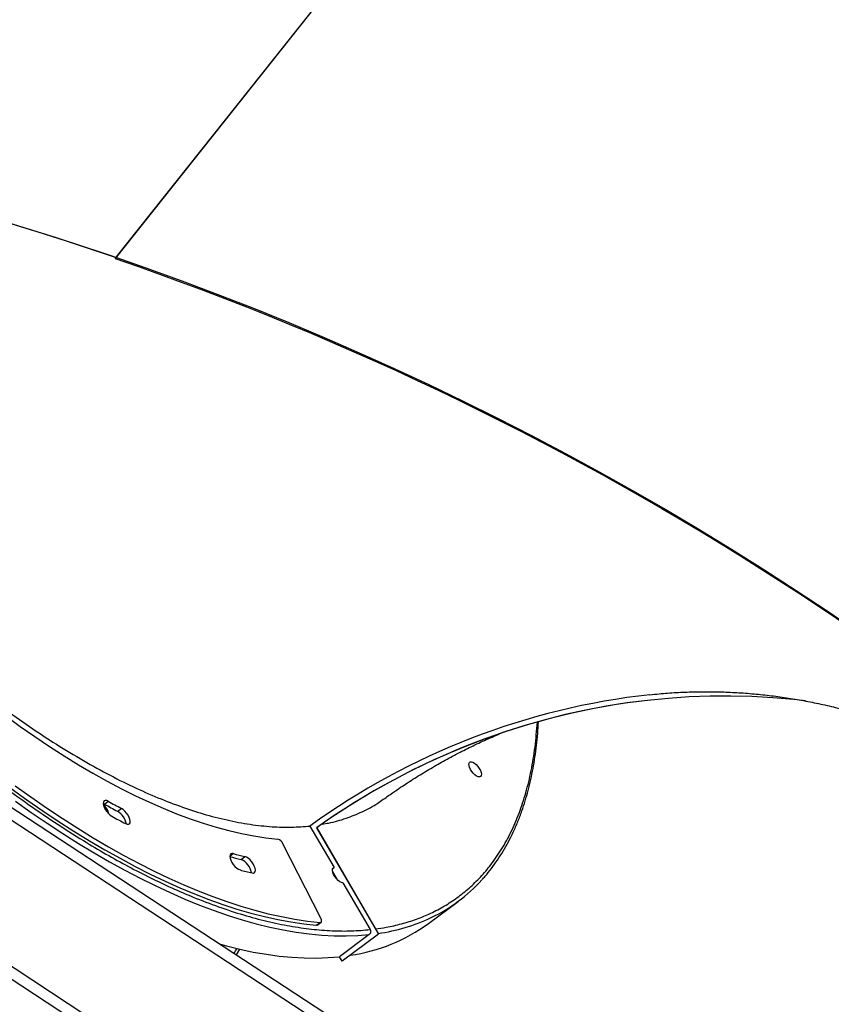
# Model space of a CAD drawing. Units: millimetres. Extents: x 956 to 2828, y 3687 to 4871.
# Drawn here: x 2176 to 2221, y 4374 to 4429 of the extents above; entities that cross this region are included whole.
import ezdxf

# ---------------------------------------------------------------- set-up
doc = ezdxf.new("R2010")
doc.units = ezdxf.units.MM
doc.header["$LTSCALE"] = 200
doc.header["$PDSIZE"] = -1
doc.layers.add('VP-DIM', color=7, linetype='Continuous')
doc.layers.add('VP-HIC', color=6, linetype='Continuous')
doc.layers.add('VP-EQ', color=7, linetype='Continuous', true_color=0x8a3492)
doc.dimstyles.new('ISO-25', dxfattribs={"dimtxt": 2.5, "dimasz": 2.5, "dimexe": 1.25, "dimexo": 0.625, "dimtad": 1, "dimtxsty": 'Standard', "dimcen": 2.5, "dimadec": 0, "dimazin": 0, "dimtfac": 1, "dimtmove": 0, "dimatfit": 3, "dimfxl": 1, "dimarcsym": 0})

# ---------------------------------------------------------------- blocks, each defined once
blk = doc.blocks.new('*D115')
at = {"layer": 'Defpoints', "color": 0}
for p in [(2611.8, 4851.25), (2611.8, 4526.632), (1566.592, 4123.868)]:
    blk.add_point(p, dxfattribs=at)
at = {"layer": 'VP-DIM', "color": 0, "lineweight": -2}
for p, q in [((1566.592, 4781.25), (1566.592, 4871.25)), ((2611.8, 4781.25), (2611.8, 4871.25)), ((1586.592, 4851.25), (2051.994, 4851.25)), ((2591.8, 4851.25), (2135.327, 4851.25))]:
    blk.add_line(p, q, dxfattribs=at)
at = {"layer": 'VP-DIM', "color": 0}
for points in [[(1586.592, 4854.583), (1586.592, 4847.917), (1566.592, 4851.25)], [(2591.8, 4847.917), (2591.8, 4854.583), (2611.8, 4851.25)]]:
    blk.add_solid(points, dxfattribs=at)
at = {"layer": 'VP-DIM', "color": 0, "insert": (2093.661, 4851.25), "char_height": 20, "attachment_point": 5}
blk.add_mtext('1045', dxfattribs=at)
blk = doc.blocks.new('*D116')
at = {"layer": 'Defpoints', "color": 0}
for p in [(2441.325, 4682.607), (2003.359, 3698.363), (2808.342, 3698.363)]:
    blk.add_point(p, dxfattribs=at)
at = {"layer": 'VP-DIM', "color": 0, "lineweight": -2}
for p, q in [((2738.342, 4682.607), (2828.342, 4682.607)), ((2808.342, 4662.607), (2808.342, 4235.384)), ((2808.342, 3718.363), (2808.342, 4162.051)), ((2738.342, 3698.363), (2828.342, 3698.363))]:
    blk.add_line(p, q, dxfattribs=at)
at = {"layer": 'VP-DIM', "color": 0}
for points in [[(2811.675, 4662.607), (2805.009, 4662.607), (2808.342, 4682.607)], [(2805.009, 3718.363), (2811.675, 3718.363), (2808.342, 3698.363)]]:
    blk.add_solid(points, dxfattribs=at)
at = {"layer": 'VP-DIM', "color": 0, "insert": (2808.342, 4198.718), "char_height": 20, "attachment_point": 5, "rotation": 90}
blk.add_mtext('984', dxfattribs=at)
blk = doc.blocks.new('*D117')
at = {"layer": 'Defpoints', "color": 0}
for p in [(2448.593, 4775.345), (2448.593, 4447.923), (1768.092, 4146.768)]:
    blk.add_point(p, dxfattribs=at)
at = {"layer": 'VP-DIM', "color": 0, "lineweight": -2}
for p, q in [((1768.092, 4705.345), (1768.092, 4795.345)), ((2448.593, 4705.345), (2448.593, 4795.345)), ((1788.092, 4775.345), (2059.99, 4775.345)), ((2428.593, 4775.345), (2133.323, 4775.345))]:
    blk.add_line(p, q, dxfattribs=at)
at = {"layer": 'VP-DIM', "color": 0}
for points in [[(1788.092, 4778.679), (1788.092, 4772.012), (1768.092, 4775.345)], [(2428.593, 4772.012), (2428.593, 4778.679), (2448.593, 4775.345)]]:
    blk.add_solid(points, dxfattribs=at)
at = {"layer": 'VP-DIM', "color": 0, "insert": (2096.656, 4775.345), "char_height": 20, "attachment_point": 5}
blk.add_mtext('685', dxfattribs=at)
blk = doc.blocks.new('*D118')
at = {"layer": 'Defpoints', "color": 0}
for p in [(2379.533, 4503.289), (2108.751, 3902.002), (2723.428, 3902.002)]:
    blk.add_point(p, dxfattribs=at)
at = {"layer": 'VP-DIM', "color": 0, "lineweight": -2}
for p, q in [((2653.428, 4503.289), (2743.428, 4503.289)), ((2723.428, 4483.289), (2723.428, 4237.646)), ((2723.428, 3922.002), (2723.428, 4167.646)), ((2653.428, 3902.002), (2743.428, 3902.002))]:
    blk.add_line(p, q, dxfattribs=at)
at = {"layer": 'VP-DIM', "color": 0}
for points in [[(2726.761, 4483.289), (2720.094, 4483.289), (2723.428, 4503.289)], [(2720.094, 3922.002), (2726.761, 3922.002), (2723.428, 3902.002)]]:
    blk.add_solid(points, dxfattribs=at)
at = {"layer": 'VP-DIM', "color": 0, "insert": (2723.428, 4202.646), "char_height": 20, "attachment_point": 5, "rotation": 90}
blk.add_mtext('605', dxfattribs=at)
blk = doc.blocks.new('3030-1S1_')
at = {"color": 7, "linetype": 'Continuous', "lineweight": 25}
for p, q in [((9174.921, 5109.802), (9100.496, 5158.606)), ((9175.25, 5110.303), (9100.825, 5159.108)), ((9170.863, 5103.613), (9111.211, 5142.73)), ((9134.89, 5120.874), (9136.908, 5122.374)), ((9134.9, 5120.875), (9136.918, 5122.375)), ((9135.407, 5120.89), (9137.064, 5122.122)), ((9136.918, 5122.375), (9136.908, 5122.374)), ((9136.918, 5122.375), (9137.064, 5122.122)), ((9142.626, 5121.7), (9142.809, 5122.01)), ((9134.9, 5120.875), (9134.89, 5120.874)), ((9138.333, 5114.943), (9134.89, 5120.874)), ((9138.343, 5114.944), (9134.9, 5120.875)), ((9132.114, 5120.273), (9130.456, 5119.04)), ((9136.877, 5118.002), (9135.361, 5120.614)), ((9138.306, 5120.361), (9138.09, 5120.2)), ((9138.357, 5120.373), (9138.141, 5120.212)), ((9138.105, 5119.973), (9140.213, 5115.84)), ((9137.172, 5117.849), (9137.459, 5117.354)), ((9137.448, 5117.22), (9137.366, 5117.159)), ((9138.708, 5114.847), (9137.366, 5117.159)), ((9142.547, 5116.706), (9142.331, 5116.545)), ((9138.343, 5114.944), (9138.333, 5114.943)), ((9149.418, 5114.026), (9149.202, 5113.866)), ((9150.149, 5113.632), (9149.932, 5113.471)), ((9150.149, 5113.632), (9150.213, 5113.602))]:
    blk.add_line(p, q, dxfattribs=at)
at = {"color": 8, "linetype": 'Continuous', "lineweight": 25}
for p, q in [((9171.192, 5104.115), (9111.358, 5143.352)), ((9143.171, 5116.521), (9142.982, 5116.381))]:
    blk.add_line(p, q, dxfattribs=at)
at = {"color": 7, "linetype": 'Continuous', "lineweight": 25, "flags": 128}
for points in [[(9143.695, 5121.429), (9143.362, 5121.519), (9142.605, 5121.705), (9141.861, 5121.862), (9141.13, 5121.989), (9140.414, 5122.086), (9139.712, 5122.153), (9139.026, 5122.19), (9138.355, 5122.198), (9137.701, 5122.175), (9137.064, 5122.122)], [(9138.306, 5120.361), (9138.327, 5120.371), (9138.357, 5120.373)], [(9155.336, 5112.76), (9154.46, 5113.391), (9153.587, 5113.997), (9152.716, 5114.578), (9151.85, 5115.134), (9150.989, 5115.664), (9150.132, 5116.168), (9149.282, 5116.645), (9148.438, 5117.096), (9147.601, 5117.519), (9146.773, 5117.915), (9145.952, 5118.282), (9145.142, 5118.622), (9144.34, 5118.933), (9143.55, 5119.215), (9142.77, 5119.469), (9142.002, 5119.693), (9141.246, 5119.888), (9140.503, 5120.054), (9139.773, 5120.19), (9139.058, 5120.297), (9138.357, 5120.373)], [(9138.141, 5120.212), (9138.111, 5120.21), (9138.087, 5120.199), (9138.071, 5120.178), (9138.062, 5120.148), (9138.061, 5120.111), (9138.068, 5120.069), (9138.083, 5120.022), (9138.105, 5119.973)], [(9155.12, 5112.6), (9154.244, 5113.23), (9153.37, 5113.836), (9152.5, 5114.417), (9151.634, 5114.973), (9150.772, 5115.503), (9149.916, 5116.007), (9149.066, 5116.485), (9148.222, 5116.935), (9147.385, 5117.358), (9146.556, 5117.754), (9145.736, 5118.122), (9144.925, 5118.461), (9144.124, 5118.772), (9143.333, 5119.055), (9142.554, 5119.308), (9141.786, 5119.533), (9141.03, 5119.728), (9140.287, 5119.893), (9139.557, 5120.029), (9138.842, 5120.136), (9138.141, 5120.212)], [(9136.877, 5118.002), (9136.956, 5117.99), (9137.048, 5117.946), (9137.145, 5117.873), (9137.24, 5117.777), (9137.326, 5117.666), (9137.394, 5117.547), (9137.441, 5117.431), (9137.462, 5117.327), (9137.456, 5117.243), (9137.423, 5117.186), (9137.366, 5117.159)], [(9141.929, 5117.461), (9141.852, 5117.465), (9141.794, 5117.438), (9141.759, 5117.381), (9141.749, 5117.298), (9141.765, 5117.195), (9141.806, 5117.08), (9141.869, 5116.958), (9141.95, 5116.84), (9142.043, 5116.733), (9142.142, 5116.645), (9142.24, 5116.58), (9142.331, 5116.545)], [(9142.982, 5116.381), (9143.061, 5116.373), (9143.121, 5116.398), (9143.158, 5116.452), (9143.171, 5116.532), (9143.157, 5116.633), (9143.119, 5116.748), (9143.058, 5116.869), (9142.979, 5116.988), (9142.886, 5117.097), (9142.788, 5117.187), (9142.689, 5117.254), (9142.597, 5117.293)], [(9155.66, 5108.701), (9154.84, 5109.297), (9154.022, 5109.87), (9153.207, 5110.417), (9152.396, 5110.94), (9151.589, 5111.437), (9150.788, 5111.908), (9149.993, 5112.352), (9149.204, 5112.77), (9148.423, 5113.16), (9147.649, 5113.522), (9146.885, 5113.857), (9146.13, 5114.164), (9145.384, 5114.442), (9144.65, 5114.691), (9143.927, 5114.912), (9143.216, 5115.103), (9142.517, 5115.265), (9141.832, 5115.398), (9141.161, 5115.501), (9140.504, 5115.575)], [(9111.132, 5107.876), (9111.783, 5107.805), (9112.946, 5107.706), (9114.11, 5107.642), (9115.274, 5107.613), (9116.437, 5107.62), (9117.599, 5107.661), (9118.758, 5107.738), (9119.915, 5107.85), (9121.067, 5107.996), (9122.215, 5108.178), (9123.357, 5108.394), (9124.494, 5108.645), (9125.623, 5108.93), (9126.744, 5109.25), (9127.857, 5109.603), (9128.96, 5109.991), (9130.053, 5110.411), (9131.135, 5110.865), (9132.205, 5111.352), (9133.264, 5111.872), (9134.309, 5112.423), (9135.34, 5113.007), (9136.356, 5113.622), (9137.357, 5114.268), (9138.343, 5114.944)], [(9148.982, 5114.711), (9148.891, 5114.746), (9148.814, 5114.75), (9148.756, 5114.723), (9148.721, 5114.666), (9148.711, 5114.583), (9148.727, 5114.481), (9148.768, 5114.365), (9148.831, 5114.243), (9148.912, 5114.125), (9149.005, 5114.018), (9149.104, 5113.93), (9149.202, 5113.866)], [(9149.932, 5113.471), (9150.024, 5113.433), (9150.103, 5113.426), (9150.163, 5113.45), (9150.201, 5113.504), (9150.213, 5113.584), (9150.2, 5113.685), (9150.161, 5113.8), (9150.1, 5113.921), (9150.021, 5114.04), (9149.929, 5114.149), (9149.83, 5114.239), (9149.731, 5114.306)], [(9129.269, 5112.115), (9129.344, 5112.107), (9129.432, 5112.068), (9129.526, 5112.001), (9129.619, 5111.911), (9129.704, 5111.805), (9129.775, 5111.691), (9129.827, 5111.578), (9129.855, 5111.472), (9129.858, 5111.384), (9129.836, 5111.318), (9129.789, 5111.28), (9129.722, 5111.273), (9129.64, 5111.297), (9129.548, 5111.35), (9129.454, 5111.429), (9129.364, 5111.528), (9129.285, 5111.638), (9129.223, 5111.753), (9129.183, 5111.864), (9129.167, 5111.962), (9129.177, 5112.04), (9129.212, 5112.092), (9129.269, 5112.115)]]:
    blk.add_lwpolyline(points, dxfattribs=at)
at = {"color": 8, "linetype": 'Continuous', "lineweight": 25, "flags": 128}
blk.add_lwpolyline([(9155.102, 5113.461), (9154.22, 5114.087), (9153.341, 5114.688), (9152.465, 5115.264), (9151.594, 5115.814), (9150.727, 5116.338), (9149.866, 5116.836), (9149.012, 5117.307), (9148.164, 5117.751), (9147.323, 5118.167), (9146.491, 5118.556), (9145.668, 5118.916), (9144.854, 5119.248), (9144.05, 5119.551), (9143.257, 5119.826), (9142.475, 5120.071), (9141.705, 5120.287), (9140.948, 5120.473), (9140.203, 5120.63), (9139.473, 5120.757), (9138.756, 5120.854), (9138.055, 5120.921), (9137.369, 5120.958), (9136.698, 5120.965), (9136.044, 5120.943), (9135.407, 5120.89)], dxfattribs=at)
at = {"color": 7, "linetype": 'Continuous', "lineweight": 25}
for centre, radius, start, end in [((9137.867, 5112.362), 9.782, 98.2627, 126.0294), ((9135.826, 5111.818), 8.999, 115.3977, 137.9157), ((9136.816, 5095.783), 22.273, 74.9544, 76.7269), ((9142.915, 5117.592), 0.959, 188.3552, 247.4787), ((9137.319, 5095.307), 21.822, 74.9596, 76.7222), ((9137.548, 5095.52), 21.767, 75.0317, 76.7234), ((9140.651, 5116.028), 0.476, 203.1522, 252.0229), ((9115.407, 5147.015), 39.423, 276.3489, 305.5579), ((9115.415, 5146.978), 39.686, 276.328, 305.9396), ((9149.928, 5114.903), 1.014, 189.5254, 239.8646), ((9129.187, 5077.157), 42.451, 61.0569, 62.2063), ((9130.077, 5077.573), 41.024, 61.0526, 62.2114), ((9130.384, 5077.902), 40.832, 61.0497, 62.214), ((9150.827, 5114.364), 0.94, 191.9176, 228.585)]:
    blk.add_arc(centre, radius, start, end, dxfattribs=at)
at = {"color": 8, "linetype": 'Continuous', "lineweight": 25}
blk.add_arc((9136.399, 5110.467), 10.466, 98.1385, 115.0565, dxfattribs=at)
at = {"color": 7, "linetype": 'Continuous', "lineweight": 25}
for points, knots in [([(9119.789, 5107.538), (9119.618, 5107.519), (9119.13, 5107.465), (9118.32, 5107.409), (9117.36, 5107.369), (9116.398, 5107.363), (9115.434, 5107.387), (9114.471, 5107.443), (9113.508, 5107.531), (9112.549, 5107.649), (9111.592, 5107.797), (9110.639, 5107.976), (9109.691, 5108.184), (9108.748, 5108.422), (9107.81, 5108.688), (9106.878, 5108.983), (9105.951, 5109.306), (9105.03, 5109.656), (9104.116, 5110.035), (9103.208, 5110.441), (9102.307, 5110.873), (9101.413, 5111.333), (9100.526, 5111.82), (9099.646, 5112.333), (9098.774, 5112.872), (9097.91, 5113.438), (9097.054, 5114.029), (9096.207, 5114.647), (9095.368, 5115.29), (9094.54, 5115.959), (9093.721, 5116.654), (9092.912, 5117.373), (9092.114, 5118.118), (9091.328, 5118.888), (9090.553, 5119.682), (9089.79, 5120.5), (9089.04, 5121.342), (9088.303, 5122.209), (9087.636, 5123.027), (9087.22, 5123.567), (9087.04, 5123.801)], [0, 0, 0, 0, 0.016079, 0.046016, 0.075953, 0.105838, 0.135621, 0.165257, 0.194708, 0.223943, 0.25294, 0.281681, 0.310156, 0.33836, 0.366295, 0.393963, 0.421371, 0.448529, 0.475447, 0.502136, 0.528608, 0.554875, 0.580952, 0.606849, 0.63258, 0.658156, 0.683589, 0.70889, 0.73407, 0.75914, 0.784109, 0.808987, 0.833784, 0.858507, 0.883166, 0.907769, 0.932323, 0.956836, 0.981316, 1, 1, 1, 1]), ([(9142.932, 5121.929), (9142.878, 5121.842), (9142.822, 5121.752), (9142.76, 5121.664), (9142.759, 5121.661)], [0, 0, 0, 0, 0.970416, 1, 1, 1, 1]), ([(9135.361, 5120.614), (9135.351, 5120.634), (9135.333, 5120.675), (9135.328, 5120.744), (9135.342, 5120.809), (9135.371, 5120.859), (9135.397, 5120.881), (9135.407, 5120.89)], [0, 0, 0, 0, 0.214683, 0.429422, 0.644053, 0.858795, 1, 1, 1, 1]), ([(9129.127, 5117.825), (9129.071, 5117.766), (9128.89, 5117.57), (9128.604, 5117.21), (9128.269, 5116.747), (9127.955, 5116.254), (9127.661, 5115.734), (9127.388, 5115.185), (9127.137, 5114.61), (9126.917, 5114.029), (9126.726, 5113.446), (9126.561, 5112.865), (9126.415, 5112.265), (9126.289, 5111.647), (9126.182, 5111.011), (9126.095, 5110.357), (9126.028, 5109.703), (9126, 5109.259), (9125.987, 5109.045)], [0, 0, 0, 0, 0.0294203, 0.0963476, 0.1637145, 0.2315067, 0.2997065, 0.3682832, 0.4372065, 0.506437, 0.5686197, 0.6308318, 0.6930618, 0.7553096, 0.8175686, 0.8798375, 0.9421133, 1, 1, 1, 1]), ([(9138.035, 5114.739), (9137.912, 5114.721), (9137.443, 5114.651), (9136.691, 5114.428), (9135.779, 5114.06), (9135.09, 5113.697), (9134.729, 5113.421), (9134.627, 5113.343)], [0, 0, 0, 0, 0.093713, 0.357639, 0.621362, 0.892733, 1, 1, 1, 1]), ([(9166.782, 5098.072), (9166.727, 5098.135), (9166.207, 5098.735), (9165.193, 5099.826), (9163.744, 5101.336), (9162.261, 5102.795), (9160.749, 5104.204), (9159.213, 5105.553), (9157.687, 5106.815), (9156.176, 5107.986), (9154.684, 5109.066), (9153.187, 5110.073), (9151.691, 5111), (9150.199, 5111.842), (9148.746, 5112.58), (9147.336, 5113.214), (9145.971, 5113.747), (9144.629, 5114.187), (9143.316, 5114.528), (9142.037, 5114.768), (9140.844, 5114.896), (9139.729, 5114.929), (9139.049, 5114.874), (9138.708, 5114.847)], [0, 0, 0, 0, 0.0058071, 0.0551217, 0.1044738, 0.1537879, 0.2045349, 0.2553229, 0.3060694, 0.3553836, 0.4047359, 0.45405, 0.5047967, 0.555585, 0.6063314, 0.6556425, 0.7049912, 0.7543019, 0.8050454, 0.8558306, 0.9065739, 0.9532225, 1, 1, 1, 1]), ([(9134.616, 5113.357), (9134.428, 5113.222), (9133.982, 5112.903), (9133.271, 5112.43), (9132.481, 5111.932), (9131.68, 5111.457), (9130.868, 5111.006), (9130.044, 5110.577), (9129.208, 5110.175), (9128.585, 5109.891), (9128.24, 5109.75), (9128.179, 5109.725)], [0, 0, 0, 0, 0.089469, 0.211681, 0.335079, 0.45972, 0.58566, 0.712951, 0.841637, 0.971759, 1, 1, 1, 1])]:
    blk.add_open_spline(points, degree=3, knots=knots, dxfattribs=at)
at = {"color": 8, "linetype": 'Continuous', "lineweight": 25}
for points, knots in [([(9135.066, 5120.571), (9134.863, 5120.545), (9134.363, 5120.478), (9133.6, 5120.298), (9132.772, 5120.04), (9131.975, 5119.709), (9131.218, 5119.311), (9130.504, 5118.843), (9129.834, 5118.305), (9129.21, 5117.697), (9128.604, 5116.982), (9128.033, 5116.153), (9127.506, 5115.192), (9127.054, 5114.142), (9126.677, 5112.999), (9126.382, 5111.77), (9126.163, 5110.464), (9126.087, 5109.53), (9126.05, 5109.063)], [0, 0, 0, 0, 0.037972, 0.093906, 0.151314, 0.209124, 0.267894, 0.326358, 0.385264, 0.445218, 0.505189, 0.574786, 0.644385, 0.715082, 0.785781, 0.85723, 0.928682, 1, 1, 1, 1]), ([(9168.432, 5100.818), (9168.11, 5101.183), (9167.279, 5102.122), (9165.913, 5103.578), (9164.335, 5105.192), (9162.733, 5106.75), (9161.11, 5108.25), (9159.475, 5109.683), (9157.832, 5111.044), (9156.189, 5112.328), (9154.553, 5113.529), (9152.929, 5114.644), (9151.432, 5115.599), (9150.06, 5116.414), (9148.815, 5117.104), (9147.591, 5117.733), (9146.39, 5118.302), (9145.122, 5118.848), (9143.792, 5119.357), (9142.42, 5119.805), (9141.096, 5120.161), (9139.834, 5120.424), (9138.623, 5120.6), (9137.479, 5120.688), (9136.386, 5120.701), (9135.702, 5120.643), (9135.361, 5120.614)], [0, 0, 0, 0, 0.02877, 0.073994, 0.119219, 0.164925, 0.210631, 0.256582, 0.302533, 0.348483, 0.394434, 0.44014, 0.485847, 0.522031, 0.558201, 0.594116, 0.629723, 0.665346, 0.708935, 0.752526, 0.795038, 0.837549, 0.878835, 0.920119, 0.960061, 1, 1, 1, 1])]:
    blk.add_open_spline(points, degree=3, knots=knots, dxfattribs=at)
blk = doc.blocks.new('3030-1S2_2D_')
at = {"layer": 'VP-EQ', "color": 0}
for points in [[(2181.066, 4415.714), (2363.019, 4644.802, -0.414214), (2503.52, 4660.913), (2573.995, 4604.938, -0.414214), (2590.106, 4464.437), (2378.137, 4197.558, -0.058326), (2382.192, 4162.918), (2382.192, 4082.866, -0.216504), (2330.867, 3969.892), (2330.867, 3939.07, -0.331545), (2223.794, 3795.344, -0.159395), (2104.009, 3717.219), (2062.888, 3706.2, -0.241171), (1857.879, 3750.219), (1813.78, 3786.231, -0.266162), (1732.001, 3999.778), (1666.592, 3999.778, -0.414214)], [(1666.592, 4247.958), (1811.635, 4247.958, -0.146937), (1877.853, 4303.299, -0.33183), (2040.731, 4424.898), (2125.931, 4424.94, -0.083162), (2181.113, 4415.773, -0.120183)]]:
    blk.add_lwpolyline(points, format="xyb", dxfattribs=at)
at = {"layer": 'VP-EQ', "color": 0, "rotation": 180}
blk.add_blockref('3030-1S1_', (11330.612, 9498.963), dxfattribs=at)

msp = doc.modelspace()

# ---------------------------------------------------------------- linework, layer by layer
at = {"layer": 'VP-HIC', "color": 1}
msp.add_lwpolyline([(2378.137, 4197.558), (2590.106, 4464.437, 0.414214), (2573.995, 4604.938), (2503.52, 4660.913, 0.414214), (2363.019, 4644.802), (2181.066, 4415.714, -0.24526), (2289.351, 4301.6, -0.241225)], format="xyb", close=True, dxfattribs=at)
at = {"layer": 'VP-HIC', "color": 6}
msp.add_lwpolyline([(2247.485, 4047.499, 0.073063), (2207.811, 4101.317), (2135.417, 4174.335, 0.321877), (1870.818, 4218.905), (1870.817, 4254.893, -0.414074), (2040.731, 4424.898), (2125.931, 4424.94, -0.205398), (2248.676, 4372.488, -0.121977), (2289.351, 4301.6, -0.018337), (2292.332, 4289.497, -0.051253), (2295.886, 4254.919), (2295.886, 4166.468, -0.196015), (2247.427, 4047.608)], format="xyb", dxfattribs=at)
msp.add_lwpolyline([(2247.485, 4047.499, 0.073063), (2207.811, 4101.317), (2135.417, 4174.335, 0.321877), (1870.818, 4218.905), (1870.817, 4254.893, -0.414074), (2040.731, 4424.898), (2125.931, 4424.94, -0.205398), (2248.676, 4372.488, -0.121977), (2289.351, 4301.6, -0.018337), (2292.332, 4289.497, -0.051253), (2295.886, 4254.919), (2295.886, 4166.468, -0.196015), (2247.427, 4047.608)], format="xyb", dxfattribs=at)

# ---------------------------------------------------------------- block references
at = {"layer": 'VP-EQ', "color": 0}
msp.add_blockref('3030-1S2_2D_', (0, 0), dxfattribs=at)

# ---------------------------------------------------------------- dimensions: what is measured, and where the dimension line sits
at = {"layer": 'VP-DIM', "color": 0}
for base, p1, p2, text, picture, middle in [((2611.8, 4851.25), (1566.592, 4123.868), (2611.8, 4526.632), '1045', '*D115', (2093.661, 4851.25)), ((2448.593, 4775.345), (1768.092, 4146.768), (2448.593, 4447.923), '685', '*D117', (2096.656, 4775.345))]:
    dim = msp.add_linear_dim(base=base, p1=p1, p2=p2, text=text, dimstyle='ISO-25', override={"dimtxt": 20, "dimasz": 20, "dimexe": 20, "dimexo": 50, "dimgap": 10, "dimtad": 0, "dimdec": 0, "dimzin": 1, "dimadec": 2, "dimfxl": 70, "dimfxlon": 1, "dimtzin": 1}, dxfattribs=at)
    dim.commit()
    dim.dimension.update_dxf_attribs({"geometry": picture, "text_midpoint": middle, "dimtype": 160})
dim = msp.add_linear_dim(base=(2808.342, 3698.363), p1=(2441.325, 4682.607), p2=(2003.359, 3698.363), angle=90, dimstyle='ISO-25', override={"dimtxt": 20, "dimasz": 20, "dimexe": 20, "dimexo": 50, "dimgap": 10, "dimtad": 0, "dimdec": 0, "dimzin": 1, "dimadec": 2, "dimfxl": 70, "dimfxlon": 1, "dimtzin": 1}, dxfattribs=at)
dim.commit()
dim.dimension.update_dxf_attribs({"geometry": '*D116', "text_midpoint": (2808.342, 4198.718), "dimtype": 160})
dim = msp.add_linear_dim(base=(2723.428, 3902.002), p1=(2379.533, 4503.289), p2=(2108.751, 3902.002), angle=90, text='605', dimstyle='ISO-25', override={"dimtxt": 20, "dimasz": 20, "dimexe": 20, "dimexo": 50, "dimgap": 10, "dimtad": 0, "dimdec": 0, "dimzin": 1, "dimadec": 2, "dimfxl": 70, "dimfxlon": 1, "dimtzin": 1}, dxfattribs=at)
dim.commit()
dim.dimension.update_dxf_attribs({"geometry": '*D118', "text_midpoint": (2723.428, 4202.646)})

doc.saveas('drawing.dxf')
